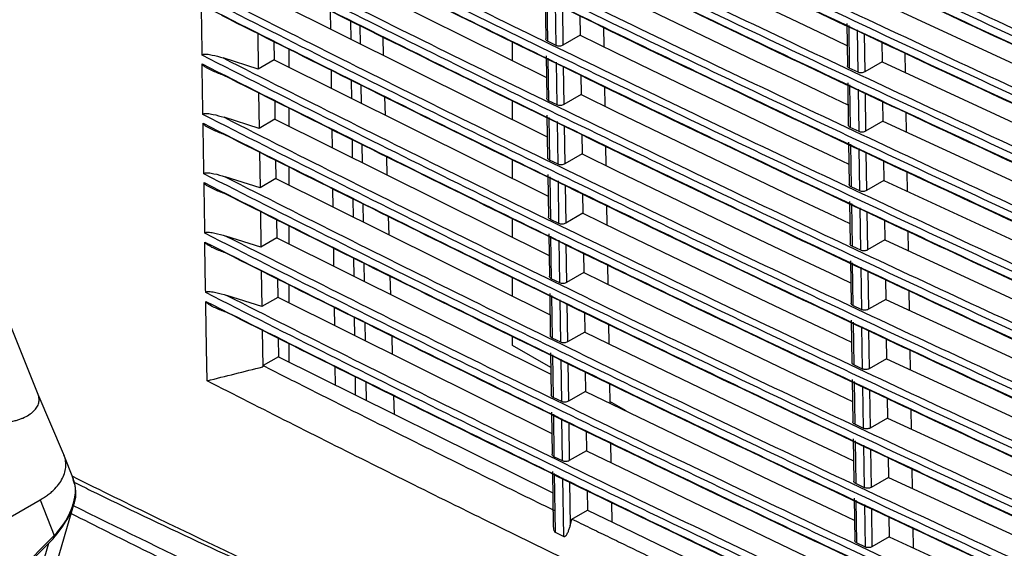
# Model space of a CAD drawing. Units: millimetres. Extents: x 48 to 826, y 13 to 585.
# Drawn here: x 608 to 646, y 329 to 350 of the extents above; entities that cross this region are included whole.
import ezdxf

# ---------------------------------------------------------------- set-up
doc = ezdxf.new("R2010")
doc.units = ezdxf.units.MM

msp = doc.modelspace()

# ---------------------------------------------------------------- linework, layer by layer
at = {"color": 7, "linetype": 'Continuous', "lineweight": 25}
for p, q in [((617.824, 352.533), (628.292, 347.327)), ((617.858, 350.266), (628.327, 345.061)), ((628.245, 350.419), (628.27, 348.804)), ((628.316, 350.338), (628.341, 348.711)), ((628.67, 348.55), (628.645, 350.177)), ((641.077, 350.189), (651.966, 345.162)), ((615.142, 348.331), (615.116, 349.97)), ((620.063, 349.17), (620.054, 349.864)), ((620.832, 348.788), (620.823, 349.479)), ((629.572, 349.699), (629.584, 348.942)), ((639.764, 349.395), (639.789, 347.781)), ((617.268, 349.009), (617.289, 347.652)), ((621.189, 348.61), (621.177, 349.302)), ((630.472, 349.259), (630.485, 348.51)), ((639.837, 349.313), (639.862, 347.686)), ((640.197, 347.528), (640.172, 349.155)), ((617.882, 348.702), (617.893, 348)), ((622.076, 348.169), (622.055, 348.87)), ((626.995, 347.972), (626.995, 348.708)), ((628.67, 348.55), (628.341, 348.711)), ((629.584, 348.942), (628.925, 348.562)), ((641.1, 348.693), (641.111, 347.923)), ((615.144, 348.182), (615.142, 348.331)), ((618.464, 347.716), (618.464, 348.411)), ((642.003, 347.512), (641.99, 348.273)), ((615.151, 347.703), (615.149, 347.846)), ((617.289, 347.652), (615.95, 348.075)), ((617.892, 348), (617.289, 347.652)), ((617.893, 348), (628.362, 342.795)), ((628.28, 348.152), (628.304, 346.538)), ((628.35, 348.071), (628.375, 346.444)), ((628.705, 346.284), (628.68, 347.911)), ((641.111, 347.923), (640.449, 347.542)), ((641.111, 347.923), (652.001, 342.896)), ((615.176, 346.064), (615.151, 347.703)), ((620.092, 346.906), (620.083, 347.601)), ((640.197, 347.528), (639.862, 347.686)), ((620.862, 346.524), (620.853, 347.216)), ((629.607, 347.432), (629.618, 346.675)), ((639.799, 347.129), (639.823, 345.514)), ((617.302, 346.743), (617.323, 345.385)), ((621.227, 346.342), (621.215, 347.034)), ((630.511, 346.991), (630.524, 346.242)), ((639.872, 347.047), (639.897, 345.42)), ((640.232, 345.262), (640.207, 346.889)), ((617.917, 346.436), (617.928, 345.734)), ((622.145, 345.886), (622.124, 346.587)), ((626.995, 345.723), (626.995, 346.458)), ((628.705, 346.284), (628.375, 346.444)), ((629.618, 346.675), (628.96, 346.296)), ((641.134, 346.426), (641.146, 345.657)), ((615.178, 345.916), (615.176, 346.064)), ((618.464, 345.467), (618.464, 346.162)), ((642.041, 345.244), (642.028, 346.005)), ((615.186, 345.437), (615.184, 345.58)), ((617.323, 345.385), (615.985, 345.809)), ((617.927, 345.733), (617.323, 345.385)), ((617.928, 345.734), (628.396, 340.529)), ((628.314, 345.886), (628.339, 344.271)), ((628.385, 345.805), (628.41, 344.178)), ((628.74, 344.017), (628.715, 345.644)), ((641.146, 345.657), (640.484, 345.275)), ((641.146, 345.657), (652.035, 340.629)), ((615.211, 343.798), (615.186, 345.437)), ((620.122, 344.643), (620.113, 345.337)), ((640.232, 345.262), (639.897, 345.42)), ((620.891, 344.26), (620.882, 344.952)), ((629.641, 345.166), (629.653, 344.409)), ((639.833, 344.863), (639.858, 343.248)), ((617.337, 344.477), (617.358, 343.119)), ((621.265, 344.074), (621.254, 344.766)), ((630.549, 344.723), (630.562, 343.974)), ((639.907, 344.78), (639.932, 343.153)), ((640.266, 342.996), (640.241, 344.623)), ((617.952, 344.169), (617.962, 343.467)), ((622.214, 343.602), (622.193, 344.304)), ((626.995, 343.474), (626.995, 344.209)), ((628.74, 344.017), (628.41, 344.178)), ((629.653, 344.409), (628.994, 344.03)), ((641.169, 344.16), (641.181, 343.391)), ((615.213, 343.65), (615.211, 343.798)), ((618.464, 343.218), (618.464, 343.913)), ((642.08, 342.976), (642.067, 343.737)), ((615.22, 343.171), (615.218, 343.314)), ((617.358, 343.119), (616.019, 343.542)), ((617.962, 343.467), (617.358, 343.119)), ((617.962, 343.467), (628.431, 338.262)), ((628.349, 343.62), (628.374, 342.005)), ((628.42, 343.539), (628.445, 341.912)), ((628.774, 341.751), (628.749, 343.378)), ((641.181, 343.391), (640.518, 343.009)), ((641.181, 343.391), (652.07, 338.363)), ((615.245, 341.532), (615.22, 343.171)), ((620.151, 342.379), (620.142, 343.073)), ((640.266, 342.996), (639.932, 343.153)), ((620.92, 341.996), (620.911, 342.688)), ((629.676, 342.9), (629.688, 342.143)), ((639.868, 342.596), (639.893, 340.982)), ((617.372, 342.211), (617.392, 340.853)), ((621.304, 341.806), (621.292, 342.498)), ((630.588, 342.455), (630.6, 341.706)), ((639.941, 342.514), (639.966, 340.887)), ((640.301, 340.73), (640.276, 342.356)), ((617.986, 341.903), (617.997, 341.201)), ((622.283, 341.319), (622.262, 342.021)), ((626.995, 341.225), (626.995, 341.959)), ((628.774, 341.751), (628.445, 341.912)), ((629.688, 342.143), (629.029, 341.763)), ((641.204, 341.894), (641.216, 341.124)), ((615.248, 341.383), (615.245, 341.532)), ((618.464, 340.969), (618.464, 341.664)), ((642.118, 340.707), (642.106, 341.469)), ((617.392, 340.853), (616.054, 341.276)), ((617.996, 341.201), (617.392, 340.853)), ((617.997, 341.201), (628.466, 335.996)), ((628.384, 341.354), (628.408, 339.739)), ((628.455, 341.272), (628.479, 339.645)), ((628.809, 339.485), (628.784, 341.112)), ((641.216, 341.124), (640.553, 340.743)), ((641.216, 341.124), (652.105, 336.097)), ((615.255, 340.904), (615.253, 341.047)), ((615.28, 339.265), (615.255, 340.904)), ((620.181, 340.115), (620.172, 340.81)), ((640.301, 340.73), (639.966, 340.887)), ((608.878, 335.219), (606.698, 340.667)), ((620.95, 339.733), (620.941, 340.425)), ((629.711, 340.634), (629.722, 339.877)), ((639.903, 340.33), (639.927, 338.716)), ((617.406, 339.944), (617.427, 338.586)), ((621.342, 339.538), (621.331, 340.23)), ((630.626, 340.187), (630.639, 339.437)), ((639.976, 340.248), (640.001, 338.621)), ((640.336, 338.463), (640.311, 340.09)), ((618.021, 339.637), (618.032, 338.935)), ((622.352, 339.035), (622.331, 339.738)), ((626.995, 338.976), (626.995, 339.71)), ((628.809, 339.485), (628.479, 339.645)), ((629.722, 339.877), (629.064, 339.497)), ((641.239, 339.628), (641.25, 338.858)), ((615.282, 339.117), (615.28, 339.265)), ((618.464, 338.72), (618.464, 339.415)), ((642.157, 338.439), (642.144, 339.201)), ((617.427, 338.586), (616.089, 339.01)), ((618.031, 338.934), (617.427, 338.586)), ((618.032, 338.935), (628.5, 333.73)), ((628.418, 339.087), (628.443, 337.472)), ((628.489, 339.006), (628.514, 337.379)), ((628.844, 337.218), (628.819, 338.845)), ((641.25, 338.858), (640.588, 338.477)), ((641.25, 338.858), (652.14, 333.831)), ((615.29, 338.638), (615.287, 338.781)), ((615.315, 336.999), (615.29, 338.638)), ((620.21, 337.851), (620.201, 338.546)), ((640.336, 338.463), (640.001, 338.621)), ((620.979, 337.469), (620.97, 338.161)), ((629.746, 338.367), (629.757, 337.61)), ((639.937, 338.064), (639.962, 336.449)), ((617.441, 337.678), (617.462, 336.281)), ((621.381, 337.269), (621.369, 337.961)), ((630.665, 337.919), (630.677, 337.169)), ((640.011, 337.982), (640.036, 336.355)), ((640.371, 336.197), (640.346, 337.824)), ((618.055, 337.37), (618.066, 336.668)), ((622.421, 336.752), (622.4, 337.455)), ((626.995, 337.1), (626.995, 337.461)), ((628.844, 337.218), (628.514, 337.379)), ((629.757, 337.61), (629.098, 337.231)), ((641.273, 337.361), (641.285, 336.592)), ((615.334, 335.745), (615.315, 336.999)), ((618.464, 336.471), (618.464, 337.166)), ((628.462, 336.253), (626.995, 337.1)), ((642.196, 336.171), (642.183, 336.933)), ((618.066, 336.668), (617.474, 336.327)), ((618.066, 336.668), (628.535, 331.463)), ((628.453, 336.821), (628.478, 335.206)), ((628.524, 336.74), (628.549, 335.113)), ((628.878, 334.952), (628.853, 336.579)), ((641.285, 336.592), (640.623, 336.21)), ((641.285, 336.592), (652.175, 331.564)), ((617.462, 336.281), (617.474, 336.327)), ((620.24, 335.588), (620.231, 336.282)), ((640.371, 336.197), (640.036, 336.355)), ((621.009, 335.205), (621, 335.897)), ((629.78, 336.101), (629.792, 335.344)), ((639.972, 335.798), (639.997, 334.183)), ((621.419, 335.001), (621.408, 335.693)), ((630.703, 335.65), (630.716, 334.901)), ((640.046, 335.715), (640.071, 334.088)), ((640.405, 333.931), (640.38, 335.558)), ((609.851, 332.958), (608.878, 335.219)), ((622.49, 334.469), (622.469, 335.172)), ((628.878, 334.952), (628.549, 335.113)), ((629.792, 335.344), (629.133, 334.964)), ((641.308, 335.095), (641.32, 334.326)), ((631.335, 334.594), (630.715, 334.952)), ((642.234, 333.903), (642.221, 334.665)), ((628.488, 334.555), (628.512, 332.94)), ((628.559, 334.473), (628.583, 332.847)), ((628.913, 332.686), (628.888, 334.313)), ((641.32, 334.326), (640.657, 333.944)), ((641.32, 334.326), (652.209, 329.298)), ((640.405, 333.931), (640.071, 334.088)), ((629.815, 333.835), (629.826, 333.078)), ((630.741, 333.382), (630.754, 332.633)), ((640.007, 333.531), (640.032, 331.917)), ((640.08, 333.449), (640.105, 331.822)), ((640.44, 331.664), (640.415, 333.291)), ((610.234, 331.991), (609.865, 332.926)), ((628.913, 332.686), (628.583, 332.847)), ((629.826, 333.078), (629.168, 332.698)), ((641.343, 332.829), (641.355, 332.059)), ((628.522, 332.288), (628.554, 330.238)), ((628.593, 332.207), (628.628, 329.965)), ((628.957, 329.804), (628.923, 332.047)), ((641.355, 332.059), (640.692, 331.678)), ((641.355, 332.059), (652.244, 327.032)), ((642.273, 331.635), (642.26, 332.397)), ((640.44, 331.664), (640.105, 331.822)), ((629.85, 331.568), (629.861, 330.811)), ((605.266, 313.96), (610.277, 331.114)), ((606.265, 329.642), (608.96, 331.198)), ((608.96, 331.198), (609.495, 329.84)), ((610.269, 331.088), (610.265, 331.094)), ((630.78, 331.114), (630.793, 330.365)), ((640.042, 331.265), (640.066, 329.651)), ((640.115, 331.183), (640.14, 329.556)), ((640.475, 329.398), (640.45, 331.025)), ((629.267, 330.469), (629.861, 330.811)), ((641.377, 330.563), (641.389, 329.793)), ((629.205, 330.225), (629.267, 330.469)), ((591.834, 312.017), (609.495, 329.84)), ((628.628, 329.965), (628.957, 329.804)), ((641.389, 329.793), (640.727, 329.412)), ((641.389, 329.793), (652.279, 324.766)), ((642.311, 329.367), (642.298, 330.129)), ((591.834, 311.93), (609.276, 329.533)), ((609.276, 329.533), (604.634, 313.641)), ((640.475, 329.398), (640.14, 329.556))]:
    msp.add_line(p, q, dxfattribs=at)
at = {"color": 8, "linetype": 'Continuous', "lineweight": 25}
for p, q in [((628.902, 350.026), (628.925, 348.562)), ((640.426, 349.01), (640.449, 347.542)), ((628.937, 347.759), (628.96, 346.296)), ((640.461, 346.743), (640.484, 345.275)), ((628.972, 345.493), (628.994, 344.03)), ((640.496, 344.477), (640.518, 343.009)), ((629.007, 343.227), (629.029, 341.763)), ((640.531, 342.211), (640.553, 340.743)), ((629.041, 340.96), (629.064, 339.497)), ((640.565, 339.944), (640.588, 338.477)), ((629.076, 338.694), (629.098, 337.231)), ((640.6, 337.678), (640.623, 336.21)), ((629.111, 336.428), (629.133, 334.964)), ((640.635, 335.412), (640.657, 333.944)), ((629.145, 334.162), (629.168, 332.698)), ((640.67, 333.146), (640.692, 331.678)), ((629.18, 331.895), (629.205, 330.225)), ((640.704, 330.879), (640.727, 329.412))]:
    msp.add_line(p, q, dxfattribs=at)
at = {"color": 7, "linetype": 'Continuous', "lineweight": 25, "flags": 128}
for points in [[(629.514, 353.474), (630.859, 352.821), (632.206, 352.169), (633.555, 351.519), (634.906, 350.87), (636.259, 350.223), (637.615, 349.577), (638.973, 348.933), (639.773, 348.554)], [(629.549, 351.208), (630.894, 350.555), (632.24, 349.903), (633.589, 349.252), (634.94, 348.604), (636.294, 347.956), (637.65, 347.311), (639.007, 346.666), (639.808, 346.288)], [(629.584, 348.942), (630.928, 348.288), (632.275, 347.636), (633.624, 346.986), (634.975, 346.337), (636.329, 345.69), (637.684, 345.044), (639.042, 344.4), (639.843, 344.021)], [(629.618, 346.675), (630.963, 346.022), (632.31, 345.37), (633.659, 344.72), (635.01, 344.071), (636.363, 343.424), (637.719, 342.778), (639.077, 342.134), (639.877, 341.755)], [(629.653, 344.409), (630.998, 343.756), (632.344, 343.104), (633.693, 342.454), (635.045, 341.805), (636.398, 341.157), (637.754, 340.512), (639.112, 339.868), (639.912, 339.489)], [(629.688, 342.143), (631.032, 341.49), (632.379, 340.838), (633.728, 340.187), (635.079, 339.538), (636.433, 338.891), (637.788, 338.245), (639.146, 337.601), (639.947, 337.223)], [(629.722, 339.877), (631.067, 339.223), (632.414, 338.571), (633.763, 337.921), (635.114, 337.272), (636.467, 336.625), (637.823, 335.979), (639.181, 335.335), (639.982, 334.956)], [(629.757, 337.61), (631.102, 336.957), (632.448, 336.305), (633.798, 335.655), (635.149, 335.006), (636.502, 334.359), (637.858, 333.713), (639.216, 333.069), (640.016, 332.69)], [(629.792, 335.344), (631.136, 334.691), (632.483, 334.039), (633.832, 333.388), (635.183, 332.74), (636.537, 332.092), (637.893, 331.447), (639.25, 330.802), (640.051, 330.424)], [(629.826, 333.078), (631.171, 332.424), (632.518, 331.772), (633.867, 331.122), (635.218, 330.473), (636.572, 329.826), (637.927, 329.18), (639.285, 328.536), (640.086, 328.158)], [(629.861, 330.811), (631.206, 330.158), (632.553, 329.506), (633.902, 328.856), (635.253, 328.207), (636.606, 327.56), (637.962, 326.914), (639.32, 326.27), (640.121, 325.891)]]:
    msp.add_lwpolyline(points, dxfattribs=at)
at = {"color": 7, "linetype": 'Continuous', "lineweight": 25}
for centre, major_axis, ratio, start_param, end_param in [((607.793, 331.527), (2.532, -0.133), 0.690956, 6.105649, 6.609126), ((607.509, 330.553), (2.618, 1.945), 0.593046, 4.963483, 5.602449)]:
    msp.add_ellipse(centre, major_axis=major_axis, ratio=ratio, start_param=start_param, end_param=end_param, dxfattribs=at)
for points, knots in [([(653.455, 347.815), (650.165, 349.297), (646.894, 350.795), (640.387, 353.821), (637.153, 355.351), (630.72, 358.434), (627.523, 359.988), (621.166, 363.127), (618.007, 364.713), (614.867, 366.313)], [0, 0, 0, 0, 0.25, 0.25, 0.5, 0.5, 0.75, 0.75, 1, 1, 1, 1]), ([(614.872, 365.977), (618.012, 364.391), (621.171, 362.815), (627.528, 359.685), (630.725, 358.13), (637.157, 355.046), (640.392, 353.519), (646.898, 350.483), (650.17, 348.977), (653.46, 347.48)], [0, 0, 0, 0, 0.25, 0.25, 0.5, 0.5, 0.75, 0.75, 1, 1, 1, 1]), ([(615.673, 366.205), (618.702, 364.665), (621.75, 363.139), (627.879, 360.115), (630.962, 358.618), (637.162, 355.646), (640.279, 354.171), (646.548, 351.252), (649.699, 349.807), (652.868, 348.377)], [0, 0, 0, 0, 0.25, 0.25, 0.5, 0.5, 0.75, 0.75, 1, 1, 1, 1]), ([(652.9, 347.707), (649.727, 349.153), (646.57, 350.609), (640.292, 353.54), (637.171, 355.015), (630.962, 357.991), (627.875, 359.491), (621.737, 362.512), (618.685, 364.032), (615.652, 365.561)], [0, 0, 0, 0, 0.25, 0.25, 0.5, 0.5, 0.75, 0.75, 1, 1, 1, 1]), ([(653.49, 345.549), (650.2, 347.031), (646.928, 348.529), (640.422, 351.555), (637.187, 353.084), (630.755, 356.168), (627.558, 357.722), (621.201, 360.861), (618.041, 362.446), (614.901, 364.047)], [0, 0, 0, 0, 0.25, 0.25, 0.5, 0.5, 0.75, 0.75, 1, 1, 1, 1]), ([(614.906, 363.711), (618.046, 362.125), (621.206, 360.549), (627.562, 357.419), (630.76, 355.863), (637.192, 352.78), (640.427, 351.252), (646.933, 348.217), (650.205, 346.71), (653.495, 345.214)], [0, 0, 0, 0, 0.25, 0.25, 0.5, 0.5, 0.75, 0.75, 1, 1, 1, 1]), ([(615.708, 363.939), (618.737, 362.399), (621.784, 360.873), (627.914, 357.849), (630.996, 356.352), (637.196, 353.38), (640.314, 351.905), (646.582, 348.986), (649.734, 347.541), (652.902, 346.11)], [0, 0, 0, 0, 0.25, 0.25, 0.5, 0.5, 0.75, 0.75, 1, 1, 1, 1]), ([(652.935, 345.441), (649.762, 346.887), (646.605, 348.342), (640.327, 351.273), (637.206, 352.748), (630.997, 355.724), (627.91, 357.225), (621.772, 360.245), (618.72, 361.765), (615.687, 363.295)], [0, 0, 0, 0, 0.25, 0.25, 0.5, 0.5, 0.75, 0.75, 1, 1, 1, 1]), ([(653.525, 343.283), (650.235, 344.765), (646.963, 346.262), (640.457, 349.289), (637.222, 350.818), (630.79, 353.902), (627.592, 355.455), (621.236, 358.595), (618.076, 360.18), (614.936, 361.78)], [0, 0, 0, 0, 0.25, 0.25, 0.5, 0.5, 0.75, 0.75, 1, 1, 1, 1]), ([(614.941, 361.444), (618.081, 359.858), (621.24, 358.283), (627.597, 355.152), (630.794, 353.597), (637.227, 350.514), (640.461, 348.986), (646.968, 345.951), (650.24, 344.444), (653.53, 342.948)], [0, 0, 0, 0, 0.25, 0.25, 0.5, 0.5, 0.75, 0.75, 1, 1, 1, 1]), ([(615.742, 361.673), (618.772, 360.132), (621.819, 358.606), (627.949, 355.582), (631.031, 354.085), (637.231, 351.113), (640.348, 349.639), (646.617, 346.72), (649.769, 345.275), (652.937, 343.844)], [0, 0, 0, 0, 0.25, 0.25, 0.5, 0.5, 0.75, 0.75, 1, 1, 1, 1]), ([(652.97, 343.175), (649.796, 344.62), (646.64, 346.076), (640.362, 349.007), (637.24, 350.482), (631.031, 353.458), (627.945, 354.959), (621.806, 357.979), (618.755, 359.499), (615.721, 361.028)], [0, 0, 0, 0, 0.25, 0.25, 0.5, 0.5, 0.75, 0.75, 1, 1, 1, 1]), ([(653.559, 341.017), (650.27, 342.499), (646.998, 343.996), (640.491, 347.023), (637.257, 348.552), (630.824, 351.635), (627.627, 353.189), (621.27, 356.328), (618.111, 357.914), (614.971, 359.514)], [0, 0, 0, 0, 0.25, 0.25, 0.5, 0.5, 0.75, 0.75, 1, 1, 1, 1]), ([(614.976, 359.178), (618.116, 357.592), (621.275, 356.016), (627.632, 352.886), (630.829, 351.331), (637.261, 348.248), (640.496, 346.72), (647.003, 343.685), (650.275, 342.178), (653.565, 340.682)], [0, 0, 0, 0, 0.25, 0.25, 0.5, 0.5, 0.75, 0.75, 1, 1, 1, 1]), ([(615.777, 359.407), (618.806, 357.866), (621.854, 356.34), (627.983, 353.316), (631.066, 351.819), (637.266, 348.847), (640.383, 347.373), (646.652, 344.453), (649.804, 343.008), (652.972, 341.578)], [0, 0, 0, 0, 0.25, 0.25, 0.5, 0.5, 0.75, 0.75, 1, 1, 1, 1]), ([(653.004, 340.909), (649.831, 342.354), (646.675, 343.81), (640.397, 346.741), (637.275, 348.216), (631.066, 351.192), (627.979, 352.693), (621.841, 355.713), (618.789, 357.233), (615.756, 358.762)], [0, 0, 0, 0, 0.25, 0.25, 0.5, 0.5, 0.75, 0.75, 1, 1, 1, 1]), ([(653.594, 338.751), (650.304, 340.232), (647.033, 341.73), (640.526, 344.756), (637.291, 346.286), (630.859, 349.369), (627.662, 350.923), (621.305, 354.062), (618.145, 355.647), (615.005, 357.248)], [0, 0, 0, 0, 0.25, 0.25, 0.5, 0.5, 0.75, 0.75, 1, 1, 1, 1]), ([(615.01, 356.912), (618.15, 355.326), (621.31, 353.75), (627.666, 350.62), (630.864, 349.064), (637.296, 345.981), (640.531, 344.454), (647.038, 341.419), (650.309, 339.912), (653.599, 338.416)], [0, 0, 0, 0, 0.25, 0.25, 0.5, 0.5, 0.75, 0.75, 1, 1, 1, 1]), ([(615.811, 357.14), (618.841, 355.6), (621.888, 354.074), (628.018, 351.05), (631.1, 349.553), (637.301, 346.581), (640.418, 345.106), (646.687, 342.187), (649.838, 340.742), (653.007, 339.312)], [0, 0, 0, 0, 0.25, 0.25, 0.5, 0.5, 0.75, 0.75, 1, 1, 1, 1]), ([(653.039, 338.642), (649.866, 340.088), (646.71, 341.544), (640.431, 344.475), (637.31, 345.95), (631.101, 348.926), (628.014, 350.426), (621.876, 353.446), (618.824, 354.966), (615.791, 356.496)], [0, 0, 0, 0, 0.25, 0.25, 0.5, 0.5, 0.75, 0.75, 1, 1, 1, 1]), ([(653.629, 336.484), (650.339, 337.966), (647.067, 339.464), (640.561, 342.49), (637.326, 344.019), (630.894, 347.103), (627.696, 348.656), (621.34, 351.796), (618.18, 353.381), (615.04, 354.981)], [0, 0, 0, 0, 0.25, 0.25, 0.5, 0.5, 0.75, 0.75, 1, 1, 1, 1]), ([(615.045, 354.645), (618.185, 353.06), (621.344, 351.484), (627.701, 348.353), (630.898, 346.798), (637.331, 343.715), (640.566, 342.187), (647.072, 339.152), (650.344, 337.645), (653.634, 336.149)], [0, 0, 0, 0, 0.25, 0.25, 0.5, 0.5, 0.75, 0.75, 1, 1, 1, 1]), ([(615.846, 354.874), (618.876, 353.334), (621.923, 351.807), (628.053, 348.784), (631.135, 347.286), (637.335, 344.315), (640.453, 342.84), (646.721, 339.921), (649.873, 338.476), (653.042, 337.046)], [0, 0, 0, 0, 0.25, 0.25, 0.5, 0.5, 0.75, 0.75, 1, 1, 1, 1]), ([(653.074, 336.376), (649.901, 337.822), (646.744, 339.277), (640.466, 342.208), (637.344, 343.683), (631.135, 346.659), (628.049, 348.16), (621.91, 351.18), (618.859, 352.7), (615.825, 354.229)], [0, 0, 0, 0, 0.25, 0.25, 0.5, 0.5, 0.75, 0.75, 1, 1, 1, 1]), ([(653.664, 334.218), (650.374, 335.7), (647.102, 337.197), (640.596, 340.224), (637.361, 341.753), (630.928, 344.836), (627.731, 346.39), (621.374, 349.53), (618.215, 351.115), (615.075, 352.715)], [0, 0, 0, 0, 0.25, 0.25, 0.5, 0.5, 0.75, 0.75, 1, 1, 1, 1]), ([(615.08, 352.379), (618.22, 350.793), (621.379, 349.218), (627.736, 346.087), (630.933, 344.532), (637.366, 341.449), (640.6, 339.921), (647.107, 336.886), (650.379, 335.379), (653.669, 333.883)], [0, 0, 0, 0, 0.25, 0.25, 0.5, 0.5, 0.75, 0.75, 1, 1, 1, 1]), ([(615.881, 352.608), (618.91, 351.067), (621.958, 349.541), (628.087, 346.517), (631.17, 345.02), (637.37, 342.048), (640.487, 340.574), (646.756, 337.655), (649.908, 336.21), (653.076, 334.779)], [0, 0, 0, 0, 0.25, 0.25, 0.5, 0.5, 0.75, 0.75, 1, 1, 1, 1]), ([(653.109, 334.11), (649.935, 335.556), (646.779, 337.011), (640.501, 339.942), (637.379, 341.417), (631.17, 344.393), (628.083, 345.894), (621.945, 348.914), (618.893, 350.434), (615.86, 351.963)], [0, 0, 0, 0, 0.25, 0.25, 0.5, 0.5, 0.75, 0.75, 1, 1, 1, 1]), ([(653.699, 331.952), (650.409, 333.434), (647.137, 334.931), (640.63, 337.958), (637.396, 339.487), (630.963, 342.57), (627.766, 344.124), (621.409, 347.263), (618.249, 348.848), (615.109, 350.449)], [0, 0, 0, 0, 0.25, 0.25, 0.5, 0.5, 0.75, 0.75, 1, 1, 1, 1]), ([(615.114, 350.113), (618.254, 348.527), (621.414, 346.951), (627.77, 343.821), (630.968, 342.266), (637.4, 339.182), (640.635, 337.655), (647.142, 334.62), (650.414, 333.113), (653.704, 331.617)], [0, 0, 0, 0, 0.25, 0.25, 0.5, 0.5, 0.75, 0.75, 1, 1, 1, 1]), ([(615.915, 350.341), (618.945, 348.801), (621.992, 347.275), (628.122, 344.251), (631.205, 342.754), (637.405, 339.782), (640.522, 338.308), (646.791, 335.388), (649.943, 333.943), (653.111, 332.513)], [0, 0, 0, 0, 0.25, 0.25, 0.5, 0.5, 0.75, 0.75, 1, 1, 1, 1]), ([(653.144, 331.844), (649.97, 333.289), (646.814, 334.745), (640.536, 337.676), (637.414, 339.151), (631.205, 342.127), (628.118, 343.627), (621.98, 346.648), (618.928, 348.167), (615.895, 349.697)], [0, 0, 0, 0, 0.25, 0.25, 0.5, 0.5, 0.75, 0.75, 1, 1, 1, 1]), ([(628.341, 348.711), (628.325, 348.72), (628.294, 348.739), (628.271, 348.773), (628.272, 348.796), (628.272, 348.804)], [0, 0, 0, 0, 0.390528, 0.781031, 1, 1, 1, 1]), ([(615.144, 348.182), (615.144, 348.191), (615.147, 348.198), (615.158, 348.208), (615.165, 348.211), (615.186, 348.219), (615.202, 348.221), (615.25, 348.225), (615.285, 348.224), (615.387, 348.215), (615.457, 348.203), (615.666, 348.159), (615.808, 348.12), (615.95, 348.075)], [0, 0, 0, 0, 0.03125, 0.03125, 0.0625, 0.0625, 0.125, 0.125, 0.25, 0.25, 0.5, 0.5, 1, 1, 1, 1]), ([(628.925, 348.562), (628.889, 348.541), (628.844, 348.529), (628.751, 348.524), (628.706, 348.533), (628.67, 348.55)], [0, 0, 0, 0, 0.5, 0.5, 1, 1, 1, 1]), ([(653.733, 329.686), (650.444, 331.167), (647.172, 332.665), (640.665, 335.691), (637.43, 337.221), (630.998, 340.304), (627.8, 341.858), (621.443, 344.997), (618.284, 346.582), (615.144, 348.182)], [0, 0, 0, 0, 0.25, 0.25, 0.5, 0.5, 0.75, 0.75, 1, 1, 1, 1]), ([(615.149, 347.846), (618.289, 346.261), (621.448, 344.685), (627.805, 341.555), (631.002, 339.999), (637.435, 336.916), (640.67, 335.389), (647.177, 332.354), (650.449, 330.847), (653.739, 329.351)], [0, 0, 0, 0, 0.25, 0.25, 0.5, 0.5, 0.75, 0.75, 1, 1, 1, 1]), ([(615.929, 347.43), (615.792, 347.478), (615.656, 347.532), (615.452, 347.625), (615.384, 347.658), (615.285, 347.716), (615.252, 347.736), (615.205, 347.772), (615.19, 347.784), (615.162, 347.813), (615.149, 347.83), (615.149, 347.846)], [0, 0, 0, 0, 0.5, 0.5, 0.75, 0.75, 0.875, 0.875, 0.9375, 0.9375, 1, 1, 1, 1]), ([(615.95, 348.075), (618.979, 346.535), (622.027, 345.008), (628.157, 341.985), (631.239, 340.488), (637.439, 337.516), (640.557, 336.041), (646.826, 333.122), (649.978, 331.677), (653.146, 330.247)], [0, 0, 0, 0, 0.25, 0.25, 0.5, 0.5, 0.75, 0.75, 1, 1, 1, 1]), ([(639.862, 347.686), (639.846, 347.695), (639.815, 347.714), (639.791, 347.749), (639.791, 347.772), (639.791, 347.781)], [0, 0, 0, 0, 0.382981, 0.765937, 1, 1, 1, 1]), ([(640.449, 347.542), (640.413, 347.521), (640.369, 347.509), (640.277, 347.504), (640.233, 347.511), (640.197, 347.528)], [0, 0, 0, 0, 0.5, 0.5, 1, 1, 1, 1]), ([(653.178, 329.578), (650.005, 331.023), (646.849, 332.479), (640.57, 335.41), (637.449, 336.884), (631.24, 339.86), (628.153, 341.361), (622.014, 344.381), (618.963, 345.901), (615.929, 347.43)], [0, 0, 0, 0, 0.25, 0.25, 0.5, 0.5, 0.75, 0.75, 1, 1, 1, 1]), ([(628.375, 346.444), (628.36, 346.454), (628.329, 346.473), (628.306, 346.507), (628.307, 346.53), (628.307, 346.538)], [0, 0, 0, 0, 0.390528, 0.781031, 1, 1, 1, 1]), ([(615.178, 345.916), (615.178, 345.925), (615.182, 345.931), (615.193, 345.941), (615.199, 345.945), (615.221, 345.953), (615.236, 345.955), (615.285, 345.959), (615.319, 345.957), (615.422, 345.948), (615.491, 345.936), (615.701, 345.893), (615.843, 345.853), (615.985, 345.809)], [0, 0, 0, 0, 0.03125, 0.03125, 0.0625, 0.0625, 0.125, 0.125, 0.25, 0.25, 0.5, 0.5, 1, 1, 1, 1]), ([(628.96, 346.296), (628.924, 346.275), (628.878, 346.263), (628.785, 346.258), (628.74, 346.266), (628.705, 346.284)], [0, 0, 0, 0, 0.5, 0.5, 1, 1, 1, 1]), ([(653.768, 327.419), (650.478, 328.901), (647.207, 330.399), (640.7, 333.425), (637.465, 334.954), (631.032, 338.038), (627.835, 339.591), (621.478, 342.731), (618.319, 344.316), (615.178, 345.916)], [0, 0, 0, 0, 0.25, 0.25, 0.5, 0.5, 0.75, 0.75, 1, 1, 1, 1]), ([(615.184, 345.58), (618.324, 343.994), (621.483, 342.419), (627.84, 339.288), (631.037, 337.733), (637.47, 334.65), (640.705, 333.122), (647.211, 330.087), (650.483, 328.58), (653.773, 327.084)], [0, 0, 0, 0, 0.25, 0.25, 0.5, 0.5, 0.75, 0.75, 1, 1, 1, 1]), ([(615.964, 345.164), (615.827, 345.212), (615.69, 345.265), (615.487, 345.359), (615.419, 345.392), (615.319, 345.449), (615.286, 345.47), (615.24, 345.505), (615.224, 345.518), (615.197, 345.546), (615.184, 345.564), (615.184, 345.58)], [0, 0, 0, 0, 0.5, 0.5, 0.75, 0.75, 0.875, 0.875, 0.9375, 0.9375, 1, 1, 1, 1]), ([(615.985, 345.809), (619.014, 344.268), (622.061, 342.742), (628.191, 339.718), (631.274, 338.221), (637.474, 335.249), (640.591, 333.775), (646.861, 330.856), (650.012, 329.411), (653.181, 327.981)], [0, 0, 0, 0, 0.25, 0.25, 0.5, 0.5, 0.75, 0.75, 1, 1, 1, 1]), ([(639.897, 345.42), (639.881, 345.429), (639.849, 345.448), (639.826, 345.482), (639.826, 345.506), (639.826, 345.514)], [0, 0, 0, 0, 0.382981, 0.765937, 1, 1, 1, 1]), ([(640.484, 345.275), (640.448, 345.255), (640.404, 345.242), (640.312, 345.237), (640.267, 345.245), (640.232, 345.262)], [0, 0, 0, 0, 0.5, 0.5, 1, 1, 1, 1]), ([(653.213, 327.311), (650.04, 328.757), (646.883, 330.212), (640.605, 333.143), (637.483, 334.618), (631.274, 337.594), (628.187, 339.095), (622.049, 342.115), (618.997, 343.635), (615.964, 345.164)], [0, 0, 0, 0, 0.25, 0.25, 0.5, 0.5, 0.75, 0.75, 1, 1, 1, 1]), ([(628.41, 344.178), (628.395, 344.187), (628.364, 344.207), (628.341, 344.241), (628.342, 344.263), (628.342, 344.271)], [0, 0, 0, 0, 0.390528, 0.781031, 1, 1, 1, 1]), ([(615.213, 343.65), (615.213, 343.658), (615.217, 343.665), (615.227, 343.675), (615.234, 343.678), (615.255, 343.686), (615.271, 343.689), (615.32, 343.693), (615.354, 343.691), (615.456, 343.682), (615.526, 343.67), (615.736, 343.626), (615.878, 343.587), (616.019, 343.542)], [0, 0, 0, 0, 0.03125, 0.03125, 0.0625, 0.0625, 0.125, 0.125, 0.25, 0.25, 0.5, 0.5, 1, 1, 1, 1]), ([(628.994, 344.03), (628.958, 344.009), (628.913, 343.996), (628.82, 343.992), (628.775, 344), (628.74, 344.017)], [0, 0, 0, 0, 0.5, 0.5, 1, 1, 1, 1]), ([(653.803, 325.153), (650.513, 326.635), (647.241, 328.132), (640.735, 331.159), (637.5, 332.688), (631.067, 335.771), (627.87, 337.325), (621.513, 340.464), (618.353, 342.049), (615.213, 343.65)], [0, 0, 0, 0, 0.25, 0.25, 0.5, 0.5, 0.75, 0.75, 1, 1, 1, 1]), ([(615.218, 343.314), (618.358, 341.728), (621.518, 340.152), (627.874, 337.022), (631.072, 335.467), (637.504, 332.384), (640.739, 330.856), (647.246, 327.821), (650.518, 326.314), (653.808, 324.818)], [0, 0, 0, 0, 0.25, 0.25, 0.5, 0.5, 0.75, 0.75, 1, 1, 1, 1]), ([(615.998, 342.898), (615.862, 342.946), (615.725, 342.999), (615.521, 343.092), (615.453, 343.126), (615.354, 343.183), (615.321, 343.204), (615.274, 343.239), (615.259, 343.251), (615.232, 343.28), (615.218, 343.297), (615.218, 343.314)], [0, 0, 0, 0, 0.5, 0.5, 0.75, 0.75, 0.875, 0.875, 0.9375, 0.9375, 1, 1, 1, 1]), ([(616.019, 343.542), (619.049, 342.002), (622.096, 340.476), (628.226, 337.452), (631.309, 335.955), (637.509, 332.983), (640.626, 331.509), (646.895, 328.59), (650.047, 327.145), (653.216, 325.714)], [0, 0, 0, 0, 0.25, 0.25, 0.5, 0.5, 0.75, 0.75, 1, 1, 1, 1]), ([(639.932, 343.153), (639.916, 343.163), (639.884, 343.182), (639.86, 343.216), (639.861, 343.239), (639.861, 343.248)], [0, 0, 0, 0, 0.3829806, 0.7659368, 1, 1, 1, 1]), ([(640.518, 343.009), (640.483, 342.989), (640.438, 342.976), (640.347, 342.971), (640.302, 342.979), (640.266, 342.996)], [0, 0, 0, 0, 0.5, 0.5, 1, 1, 1, 1]), ([(653.248, 325.045), (650.075, 326.491), (646.918, 327.946), (640.64, 330.877), (637.518, 332.352), (631.309, 335.328), (628.222, 336.828), (622.084, 339.849), (619.032, 341.368), (615.998, 342.898)], [0, 0, 0, 0, 0.25, 0.25, 0.5, 0.5, 0.75, 0.75, 1, 1, 1, 1]), ([(628.445, 341.912), (628.429, 341.921), (628.398, 341.94), (628.376, 341.974), (628.376, 341.997), (628.376, 342.005)], [0, 0, 0, 0, 0.390528, 0.781031, 1, 1, 1, 1]), ([(629.029, 341.763), (628.993, 341.743), (628.948, 341.73), (628.855, 341.725), (628.81, 341.734), (628.774, 341.751)], [0, 0, 0, 0, 0.5, 0.5, 1, 1, 1, 1]), ([(615.248, 341.383), (615.248, 341.392), (615.251, 341.399), (615.262, 341.409), (615.269, 341.412), (615.29, 341.42), (615.306, 341.422), (615.354, 341.426), (615.388, 341.425), (615.491, 341.416), (615.56, 341.404), (615.77, 341.36), (615.912, 341.321), (616.054, 341.276)], [0, 0, 0, 0, 0.03125, 0.03125, 0.0625, 0.0625, 0.125, 0.125, 0.25, 0.25, 0.5, 0.5, 1, 1, 1, 1]), ([(653.838, 322.887), (650.548, 324.369), (647.276, 325.866), (640.769, 328.893), (637.534, 330.422), (631.102, 333.505), (627.904, 335.059), (621.547, 338.198), (618.388, 339.783), (615.248, 341.383)], [0, 0, 0, 0, 0.25, 0.25, 0.5, 0.5, 0.75, 0.75, 1, 1, 1, 1]), ([(616.054, 341.276), (619.083, 339.736), (622.131, 338.209), (628.261, 335.186), (631.343, 333.689), (637.544, 330.717), (640.661, 329.243), (646.93, 326.324), (650.082, 324.879), (653.25, 323.448)], [0, 0, 0, 0, 0.25, 0.25, 0.5, 0.5, 0.75, 0.75, 1, 1, 1, 1]), ([(615.253, 341.047), (618.393, 339.462), (621.552, 337.886), (627.909, 334.756), (631.107, 333.2), (637.539, 330.117), (640.774, 328.59), (647.281, 325.555), (650.553, 324.048), (653.843, 322.552)], [0, 0, 0, 0, 0.25, 0.25, 0.5, 0.5, 0.75, 0.75, 1, 1, 1, 1]), ([(616.033, 340.631), (615.896, 340.679), (615.76, 340.733), (615.556, 340.826), (615.488, 340.859), (615.389, 340.917), (615.356, 340.937), (615.309, 340.973), (615.294, 340.985), (615.266, 341.014), (615.253, 341.031), (615.253, 341.047)], [0, 0, 0, 0, 0.5, 0.5, 0.75, 0.75, 0.875, 0.875, 0.9375, 0.9375, 1, 1, 1, 1]), ([(639.966, 340.887), (639.951, 340.897), (639.919, 340.915), (639.895, 340.95), (639.895, 340.973), (639.895, 340.982)], [0, 0, 0, 0, 0.382981, 0.765937, 1, 1, 1, 1]), ([(640.553, 340.743), (640.518, 340.722), (640.473, 340.71), (640.381, 340.705), (640.337, 340.713), (640.301, 340.73)], [0, 0, 0, 0, 0.5, 0.5, 1, 1, 1, 1]), ([(653.283, 322.779), (650.109, 324.224), (646.953, 325.68), (640.675, 328.611), (637.553, 330.086), (631.344, 333.061), (628.257, 334.562), (622.118, 337.582), (619.067, 339.102), (616.033, 340.631)], [0, 0, 0, 0, 0.25, 0.25, 0.5, 0.5, 0.75, 0.75, 1, 1, 1, 1]), ([(628.479, 339.645), (628.464, 339.655), (628.433, 339.674), (628.41, 339.708), (628.411, 339.731), (628.411, 339.739)], [0, 0, 0, 0, 0.390528, 0.781031, 1, 1, 1, 1]), ([(629.064, 339.497), (629.028, 339.476), (628.982, 339.464), (628.889, 339.459), (628.845, 339.467), (628.809, 339.485)], [0, 0, 0, 0, 0.5, 0.5, 1, 1, 1, 1]), ([(615.282, 339.117), (615.282, 339.126), (615.286, 339.132), (615.296, 339.142), (615.303, 339.146), (615.325, 339.154), (615.34, 339.156), (615.389, 339.16), (615.423, 339.158), (615.526, 339.149), (615.595, 339.137), (615.805, 339.094), (615.947, 339.054), (616.089, 339.01)], [0, 0, 0, 0, 0.03125, 0.03125, 0.0625, 0.0625, 0.125, 0.125, 0.25, 0.25, 0.5, 0.5, 1, 1, 1, 1]), ([(653.873, 320.621), (650.583, 322.102), (647.311, 323.6), (640.804, 326.626), (637.569, 328.155), (631.137, 331.239), (627.939, 332.792), (621.582, 335.932), (618.423, 337.517), (615.282, 339.117)], [0, 0, 0, 0, 0.25, 0.25, 0.5, 0.5, 0.75, 0.75, 1, 1, 1, 1]), ([(616.089, 339.01), (619.118, 337.469), (622.165, 335.943), (628.295, 332.92), (631.378, 331.422), (637.578, 328.451), (640.696, 326.976), (646.965, 324.057), (650.117, 322.612), (653.285, 321.182)], [0, 0, 0, 0, 0.25, 0.25, 0.5, 0.5, 0.75, 0.75, 1, 1, 1, 1]), ([(615.287, 338.781), (618.427, 337.195), (621.587, 335.62), (627.944, 332.489), (631.141, 330.934), (637.574, 327.851), (640.809, 326.324), (647.316, 323.289), (650.588, 321.782), (653.878, 320.286)], [0, 0, 0, 0, 0.25, 0.25, 0.5, 0.5, 0.75, 0.75, 1, 1, 1, 1]), ([(616.068, 338.365), (615.931, 338.413), (615.794, 338.466), (615.59, 338.56), (615.523, 338.593), (615.423, 338.65), (615.39, 338.671), (615.343, 338.706), (615.328, 338.719), (615.301, 338.747), (615.288, 338.765), (615.287, 338.781)], [0, 0, 0, 0, 0.5, 0.5, 0.75, 0.75, 0.875, 0.875, 0.9375, 0.9375, 1, 1, 1, 1]), ([(640.001, 338.621), (639.985, 338.63), (639.954, 338.649), (639.93, 338.684), (639.93, 338.707), (639.93, 338.716)], [0, 0, 0, 0, 0.382981, 0.765937, 1, 1, 1, 1]), ([(640.588, 338.477), (640.552, 338.456), (640.508, 338.444), (640.416, 338.439), (640.371, 338.446), (640.336, 338.463)], [0, 0, 0, 0, 0.5, 0.5, 1, 1, 1, 1]), ([(653.318, 320.513), (650.144, 321.958), (646.988, 323.414), (640.709, 326.344), (637.588, 327.819), (631.378, 330.795), (628.291, 332.296), (622.153, 335.316), (619.101, 336.836), (616.068, 338.365)], [0, 0, 0, 0, 0.25, 0.25, 0.5, 0.5, 0.75, 0.75, 1, 1, 1, 1]), ([(628.514, 337.379), (628.499, 337.389), (628.468, 337.408), (628.445, 337.442), (628.446, 337.464), (628.446, 337.472)], [0, 0, 0, 0, 0.3905277, 0.7810307, 1, 1, 1, 1]), ([(629.098, 337.231), (629.062, 337.21), (629.017, 337.197), (628.924, 337.193), (628.879, 337.201), (628.844, 337.218)], [0, 0, 0, 0, 0.5, 0.5, 1, 1, 1, 1]), ([(615.334, 335.745), (615.688, 335.835), (616.397, 336.015), (617.107, 336.192), (617.462, 336.281)], [0, 0, 0, 0, 0.5005497, 1, 1, 1, 1]), ([(617.474, 336.327), (618.002, 336.06), (619.056, 335.527), (620.643, 334.73), (622.232, 333.935), (623.825, 333.143), (625.421, 332.354), (627.019, 331.567), (628.088, 331.045), (628.622, 330.784)], [0, 0, 0, 0, 0.142877, 0.285747, 0.428609, 0.571464, 0.714314, 0.857159, 1, 1, 1, 1]), ([(640.036, 336.355), (640.02, 336.364), (639.988, 336.383), (639.965, 336.417), (639.965, 336.441), (639.965, 336.449)], [0, 0, 0, 0, 0.382981, 0.765937, 1, 1, 1, 1]), ([(640.623, 336.21), (640.587, 336.19), (640.543, 336.177), (640.451, 336.172), (640.406, 336.18), (640.371, 336.197)], [0, 0, 0, 0, 0.5, 0.5, 1, 1, 1, 1]), ([(653.924, 317.249), (653.376, 317.496), (652.28, 317.99), (650.64, 318.735), (649.003, 319.482), (647.368, 320.232), (645.737, 320.985), (643.837, 321.866), (642.078, 322.688), (640.457, 323.449), (638.029, 324.595), (634.4, 326.321), (630.792, 328.063), (628.396, 329.23), (626.8, 330.01), (624.546, 331.119), (621.638, 332.563), (618.478, 334.147), (616.382, 335.212), (615.334, 335.745)], [0, 0, 0, 0, 0.041669, 0.083337, 0.125004, 0.16667, 0.208336, 0.250001, 0.3125, 0.34375, 0.375, 0.5, 0.625001, 0.65625, 0.6875, 0.749999, 0.833327, 0.916661, 1, 1, 1, 1]), ([(607.789, 334.181), (607.819, 334.186), (607.878, 334.197), (607.961, 334.215), (608.039, 334.236), (608.112, 334.257), (608.18, 334.279), (608.242, 334.302), (608.367, 334.353), (608.535, 334.441), (608.718, 334.582), (608.846, 334.737), (608.904, 334.875), (608.921, 334.983), (608.921, 335.063), (608.908, 335.142), (608.888, 335.193), (608.878, 335.219)], [0, 0, 0, 0, 0.040322, 0.078934, 0.115836, 0.151031, 0.184517, 0.216297, 0.246372, 0.382229, 0.507406, 0.638088, 0.763833, 0.823119, 0.882209, 0.941153, 1, 1, 1, 1]), ([(628.549, 335.113), (628.533, 335.122), (628.502, 335.141), (628.48, 335.176), (628.48, 335.198), (628.481, 335.206)], [0, 0, 0, 0, 0.390528, 0.781031, 1, 1, 1, 1]), ([(629.133, 334.964), (629.097, 334.944), (629.052, 334.931), (628.959, 334.927), (628.914, 334.935), (628.878, 334.952)], [0, 0, 0, 0, 0.5, 0.5, 1, 1, 1, 1]), ([(640.071, 334.088), (640.055, 334.098), (640.023, 334.116), (639.999, 334.151), (640, 334.174), (640, 334.183)], [0, 0, 0, 0, 0.382981, 0.765937, 1, 1, 1, 1]), ([(640.657, 333.944), (640.622, 333.924), (640.577, 333.911), (640.486, 333.906), (640.441, 333.914), (640.405, 333.931)], [0, 0, 0, 0, 0.5, 0.5, 1, 1, 1, 1]), ([(608.96, 331.198), (608.987, 331.214), (609.043, 331.247), (609.122, 331.298), (609.198, 331.35), (609.271, 331.404), (609.341, 331.459), (609.407, 331.516), (609.524, 331.624), (609.674, 331.791), (609.819, 332.022), (609.912, 332.26), (609.942, 332.46), (609.939, 332.618), (609.923, 332.733), (609.896, 332.846), (609.866, 332.921), (609.851, 332.958)], [0, 0, 0, 0, 0.035857, 0.071588, 0.107238, 0.142848, 0.178464, 0.214129, 0.249885, 0.37858, 0.506604, 0.633622, 0.759669, 0.820236, 0.880305, 0.940139, 1, 1, 1, 1]), ([(628.583, 332.847), (628.568, 332.856), (628.537, 332.875), (628.514, 332.909), (628.515, 332.932), (628.515, 332.94)], [0, 0, 0, 0, 0.390528, 0.781031, 1, 1, 1, 1]), ([(629.168, 332.698), (629.132, 332.677), (629.086, 332.665), (628.994, 332.66), (628.949, 332.668), (628.913, 332.686)], [0, 0, 0, 0, 0.5, 0.5, 1, 1, 1, 1]), ([(610.272, 331.256), (610.278, 331.281), (610.289, 331.332), (610.3, 331.408), (610.307, 331.483), (610.309, 331.559), (610.307, 331.635), (610.3, 331.711), (610.288, 331.786), (610.272, 331.86), (610.252, 331.934), (610.227, 332.008), (610.208, 332.056), (610.198, 332.08)], [0, 0, 0, 0, 0.093889, 0.187131, 0.279742, 0.371739, 0.46314, 0.553961, 0.64422, 0.733935, 0.823124, 0.911806, 1, 1, 1, 1]), ([(610.251, 331.873), (610.462, 331.77), (613.377, 330.342), (619.126, 327.683), (627.555, 323.876), (636.093, 320.178), (641.864, 317.794), (644.709, 316.619)], [0, 0, 0, 0, 0.018865, 0.260439, 0.506481, 0.756741, 1, 1, 1, 1]), ([(640.105, 331.822), (640.089, 331.831), (640.058, 331.85), (640.034, 331.885), (640.034, 331.908), (640.034, 331.917)], [0, 0, 0, 0, 0.382981, 0.765937, 1, 1, 1, 1]), ([(640.692, 331.678), (640.657, 331.657), (640.612, 331.645), (640.52, 331.64), (640.476, 331.648), (640.44, 331.664)], [0, 0, 0, 0, 0.5, 0.5, 1, 1, 1, 1]), ([(610.149, 330.676), (611.06, 330.219), (614.838, 328.327), (621.583, 325.105), (630.393, 321.017), (638.257, 317.49), (643.221, 315.371), (645.175, 314.536)], [0, 0, 0, 0, 0.080047, 0.331812, 0.583796, 0.836068, 1, 1, 1, 1]), ([(628.557, 330.238), (628.557, 330.2), (628.557, 330.132), (628.573, 330.048), (628.593, 329.999), (628.611, 329.975), (628.622, 329.968), (628.628, 329.965)], [0, 0, 0, 0, 0.396833, 0.698141, 0.848515, 0.928061, 1, 1, 1, 1]), ([(628.957, 329.804), (628.961, 329.802), (628.97, 329.799), (628.984, 329.8), (628.999, 329.804), (629.016, 329.814), (629.036, 329.831), (629.061, 329.862), (629.09, 329.907), (629.118, 329.965), (629.145, 330.028), (629.167, 330.09), (629.187, 330.157), (629.199, 330.201), (629.205, 330.225)], [0, 0, 0, 0, 0.02729, 0.0565, 0.089121, 0.126237, 0.183621, 0.251779, 0.364256, 0.501623, 0.617307, 0.750639, 0.865498, 1, 1, 1, 1]), ([(629.267, 330.469), (629.494, 330.359), (629.947, 330.138), (630.627, 329.808), (631.307, 329.478), (632.67, 328.819), (634.718, 327.834), (637.457, 326.526), (639.291, 325.659), (640.208, 325.226)], [0, 0, 0, 0, 0.062497, 0.124997, 0.187497, 0.249997, 0.5, 0.750001, 1, 1, 1, 1]), ([(640.14, 329.556), (640.124, 329.565), (640.093, 329.584), (640.069, 329.619), (640.069, 329.642), (640.069, 329.651)], [0, 0, 0, 0, 0.382981, 0.765937, 1, 1, 1, 1]), ([(640.727, 329.412), (640.691, 329.391), (640.647, 329.378), (640.555, 329.374), (640.51, 329.381), (640.475, 329.398)], [0, 0, 0, 0, 0.5, 0.5, 1, 1, 1, 1])]:
    msp.add_open_spline(points, degree=3, knots=knots, dxfattribs=at)
at = {"color": 8, "linetype": 'Continuous', "lineweight": 25}
for points, knots in [([(610.19, 332.101), (611.262, 331.572), (616.892, 328.793), (628.3, 323.624), (638.809, 319.242), (644.569, 316.841)], [0, 0, 0, 0, 0.096054, 0.504655, 1, 1, 1, 1]), ([(610.193, 330.998), (613.616, 329.317), (621.009, 325.687), (632.587, 320.341), (640.816, 316.766), (644.931, 314.979)], [0, 0, 0, 0, 0.3012064, 0.6506032, 1, 1, 1, 1])]:
    msp.add_open_spline(points, degree=3, knots=knots, dxfattribs=at)
at = {"color": 7, "linetype": 'Continuous', "lineweight": 25}
for points in [[(610.121, 330.764), (610.194, 330.927), (610.245, 331.092), (610.272, 331.256)], [(609.495, 329.84), (609.773, 330.121), (609.988, 330.438), (610.121, 330.764)]]:
    msp.add_open_spline(points, degree=3, dxfattribs=at)

doc.saveas('drawing.dxf')
